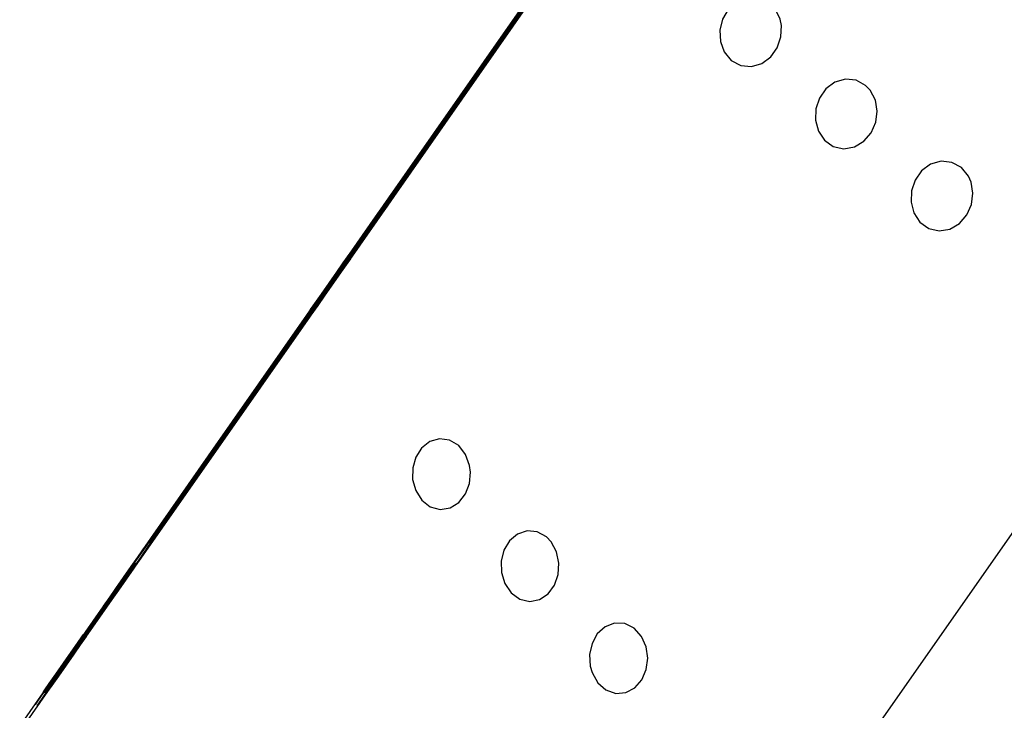
# Model space of a CAD drawing. Units: millimetres. Extents: x 0 to 420, y 0 to 297.
# Drawn here: x 197 to 198, y 111 to 112 of the extents above; entities that cross this region are included whole.
import ezdxf

# ---------------------------------------------------------------- set-up
doc = ezdxf.new("R2010")
doc.units = ezdxf.units.MM
doc.linetypes.add('SLD-Continua', pattern=[0])

msp = doc.modelspace()

# ---------------------------------------------------------------- linework, layer by layer
at = {"color": 7, "linetype": 'SLD-Continua', "lineweight": 25, "flags": 128}
for points in [[(196.53004, 110.70336), (196.53421, 110.70914), (196.54649, 110.72655), (196.56681, 110.75544), (196.59498, 110.7956), (196.63079, 110.84668), (196.67395, 110.90829), (196.72411, 110.97993), (196.78086, 111.06101), (196.84375, 111.15089), (196.91227, 111.24884), (196.98587, 111.35408), (197.06397, 111.46575), (197.14592, 111.58296), (197.23106, 111.70476), (197.31873, 111.83018), (197.4082, 111.9582), (197.49876, 112.08779), (197.58967, 112.21791), (197.68022, 112.34751), (197.76966, 112.47555), (197.85728, 112.601), (197.94237, 112.72285), (198.02425, 112.84011), (198.10225, 112.95184), (198.17576, 113.05714), (198.24417, 113.15517), (198.30694, 113.24514), (198.36356, 113.32631), (198.41357, 113.39804), (198.45658, 113.45976), (198.49224, 113.51095), (198.52025, 113.55122), (198.5404, 113.58023), (198.55252, 113.59775), (198.55651, 113.60365), (198.55235, 113.59787), (198.54006, 113.58046), (198.51975, 113.55157), (198.49158, 113.51141), (198.45577, 113.46033), (198.41261, 113.39872), (198.36245, 113.32708), (198.3057, 113.246), (198.24281, 113.15612), (198.17429, 113.05817), (198.10069, 112.95293), (198.0226, 112.84126), (197.94064, 112.72405), (197.85549, 112.60225), (197.76783, 112.47683), (197.67836, 112.34881), (197.5878, 112.21922), (197.49688, 112.0891), (197.40634, 111.9595), (197.3169, 111.83146), (197.22928, 111.70601), (197.14419, 111.58417), (197.06231, 111.4669), (196.98431, 111.35517), (196.9108, 111.24987), (196.84239, 111.15184), (196.77962, 111.06187), (196.723, 110.9807), (196.67298, 110.90897), (196.62998, 110.84725), (196.59432, 110.79606), (196.56631, 110.75579), (196.54616, 110.72678), (196.53404, 110.70926), (196.53004, 110.70336)], [(199.01668, 113.56386), (199.01572, 113.56239), (199.00778, 113.55084), (198.99187, 113.52788), (198.9681, 113.49367), (198.93663, 113.44846), (198.89769, 113.39255), (198.85155, 113.32635), (198.79853, 113.25031), (198.73901, 113.16498), (198.6734, 113.07094), (198.60216, 112.96886), (198.5258, 112.85945), (198.44484, 112.74349), (198.35987, 112.62178), (198.27146, 112.49518), (198.18024, 112.36457), (198.08686, 112.23088), (197.99196, 112.09504), (197.89622, 111.958), (197.8003, 111.82072), (197.70488, 111.68417), (197.61063, 111.54931), (197.5182, 111.41708), (197.42825, 111.28841), (197.3414, 111.16419), (197.25827, 111.04531), (197.17944, 110.9326), (197.10546, 110.82684), (197.03686, 110.72878), (196.9741, 110.63911), (196.91764, 110.55846), (196.86786, 110.48738), (196.82513, 110.42639), (196.78973, 110.3759), (196.76191, 110.33627), (196.74188, 110.30779), (196.72977, 110.29064), (196.72566, 110.28495), (196.72566, 110.28495)], [(197.31068, 111.82114), (197.31156, 111.82238), (197.31405, 111.82593), (197.31777, 111.83125), (197.32215, 111.83752), (197.32653, 111.8438), (197.33025, 111.84912), (197.33273, 111.85267), (197.33359, 111.85392), (197.33272, 111.85268), (197.33023, 111.84913), (197.32651, 111.84381), (197.32213, 111.83754), (197.31774, 111.83126), (197.31403, 111.82594), (197.31155, 111.82239), (197.31068, 111.82114)], [(197.31117, 111.82079), (197.31205, 111.82204), (197.31453, 111.82559), (197.31825, 111.83091), (197.32264, 111.83718), (197.32702, 111.84346), (197.33073, 111.84878), (197.33321, 111.85233), (197.33408, 111.85358), (197.33321, 111.85234), (197.33072, 111.84879), (197.327, 111.84347), (197.32262, 111.8372), (197.31824, 111.83092), (197.31452, 111.8256), (197.31204, 111.82204), (197.31117, 111.82079)], [(197.47143, 111.83416), (197.46861, 111.84005), (197.46413, 111.84436), (197.45843, 111.84664), (197.45222, 111.84654), (197.44638, 111.8441), (197.44163, 111.83977), (197.4384, 111.83416), (197.4369, 111.82786), (197.43724, 111.82142), (197.43946, 111.81544), (197.44346, 111.81063), (197.44885, 111.80767), (197.45495, 111.80704), (197.46093, 111.8088), (197.46605, 111.81261), (197.46979, 111.81789), (197.47187, 111.82405), (197.47214, 111.83052), (197.47143, 111.83416)], [(197.29615, 111.80109), (197.29703, 111.80234), (197.29951, 111.80589), (197.30323, 111.81121), (197.30762, 111.81748), (197.312, 111.82375), (197.31572, 111.82907), (197.3182, 111.83263), (197.31906, 111.83388), (197.31819, 111.83264), (197.3157, 111.82909), (197.31198, 111.82377), (197.3076, 111.81749), (197.30321, 111.81122), (197.2995, 111.8059), (197.29702, 111.80234), (197.29615, 111.80109)], [(197.29735, 111.80026), (197.29823, 111.8015), (197.30071, 111.80505), (197.30443, 111.81037), (197.30882, 111.81664), (197.3132, 111.82292), (197.31691, 111.82824), (197.31939, 111.8318), (197.32026, 111.83305), (197.31938, 111.8318), (197.3169, 111.82825), (197.31318, 111.82293), (197.30879, 111.81666), (197.30441, 111.81038), (197.3007, 111.80506), (197.29822, 111.80151), (197.29735, 111.80026)], [(197.29361, 111.79645), (197.29448, 111.79769), (197.29697, 111.80124), (197.30069, 111.80656), (197.30507, 111.81283), (197.30946, 111.81911), (197.31317, 111.82443), (197.31565, 111.82798), (197.31652, 111.82923), (197.31564, 111.82799), (197.31316, 111.82444), (197.30944, 111.81912), (197.30505, 111.81285), (197.30067, 111.80657), (197.29695, 111.80125), (197.29447, 111.7977), (197.29361, 111.79645)], [(197.29386, 111.79627), (197.29474, 111.79751), (197.29723, 111.80106), (197.30095, 111.80638), (197.30533, 111.81265), (197.30971, 111.81893), (197.31342, 111.82425), (197.3159, 111.82781), (197.31677, 111.82906), (197.31589, 111.82781), (197.31341, 111.82426), (197.30969, 111.81894), (197.30531, 111.81267), (197.30092, 111.8064), (197.29721, 111.80107), (197.29473, 111.79752), (197.29386, 111.79627)], [(197.29088, 111.79309), (197.29176, 111.79434), (197.29425, 111.79789), (197.29796, 111.80321), (197.30235, 111.80948), (197.30673, 111.81576), (197.31044, 111.82108), (197.31292, 111.82463), (197.31379, 111.82588), (197.31291, 111.82464), (197.31043, 111.82109), (197.30671, 111.81577), (197.30233, 111.8095), (197.29794, 111.80322), (197.29423, 111.7979), (197.29175, 111.79435), (197.29088, 111.79309)], [(197.29165, 111.79255), (197.29253, 111.7938), (197.29502, 111.79735), (197.29873, 111.80267), (197.30312, 111.80894), (197.3075, 111.81522), (197.31122, 111.82054), (197.3137, 111.82409), (197.31456, 111.82534), (197.31369, 111.8241), (197.3112, 111.82055), (197.30748, 111.81523), (197.3031, 111.80896), (197.29871, 111.80268), (197.295, 111.79736), (197.29252, 111.79381), (197.29165, 111.79255)], [(197.27259, 111.76749), (197.27346, 111.76874), (197.27595, 111.77229), (197.27967, 111.7776), (197.28405, 111.78388), (197.28843, 111.79015), (197.29215, 111.79547), (197.29463, 111.79903), (197.29549, 111.80028), (197.29462, 111.79904), (197.29213, 111.79548), (197.28841, 111.79017), (197.28403, 111.78389), (197.27965, 111.77762), (197.27593, 111.7723), (197.27346, 111.76874), (197.27259, 111.76749)], [(197.27339, 111.76743), (197.27427, 111.76868), (197.27676, 111.77223), (197.28047, 111.77755), (197.28486, 111.78382), (197.28924, 111.79009), (197.29296, 111.79541), (197.29544, 111.79897), (197.29631, 111.80022), (197.29543, 111.79898), (197.29294, 111.79542), (197.28922, 111.79011), (197.28484, 111.78383), (197.28046, 111.77756), (197.27674, 111.77224), (197.27426, 111.76868), (197.27339, 111.76743)], [(197.27357, 111.76731), (197.27445, 111.76855), (197.27693, 111.77211), (197.28065, 111.77742), (197.28503, 111.7837), (197.28942, 111.78997), (197.29313, 111.79529), (197.29561, 111.79885), (197.29648, 111.8001), (197.2956, 111.79885), (197.29312, 111.7953), (197.2894, 111.78998), (197.28501, 111.78371), (197.28063, 111.77744), (197.27692, 111.77212), (197.27444, 111.76856), (197.27357, 111.76731)], [(197.2739, 111.76657), (197.27478, 111.76782), (197.27727, 111.77137), (197.28098, 111.77668), (197.28537, 111.78296), (197.28975, 111.78923), (197.29346, 111.79455), (197.29594, 111.79811), (197.29681, 111.79936), (197.29594, 111.79811), (197.29345, 111.79456), (197.28973, 111.78925), (197.28535, 111.78297), (197.28097, 111.7767), (197.27725, 111.77138), (197.27477, 111.76782), (197.2739, 111.76657)], [(197.52028, 111.7963), (197.51489, 111.79922), (197.50877, 111.79983), (197.50273, 111.79806), (197.4976, 111.79423), (197.49389, 111.78894), (197.49186, 111.78279), (197.49164, 111.77633), (197.4933, 111.77015), (197.4968, 111.76491), (197.50183, 111.76133), (197.5078, 111.75998), (197.5139, 111.76105), (197.51934, 111.7643), (197.52353, 111.7692), (197.52613, 111.77517), (197.52696, 111.7816), (197.5259, 111.78792), (197.52298, 111.7935), (197.52028, 111.7963)], [(197.26837, 111.76049), (197.26924, 111.76173), (197.27173, 111.76528), (197.27545, 111.7706), (197.27983, 111.77687), (197.28421, 111.78315), (197.28793, 111.78847), (197.29041, 111.79202), (197.29127, 111.79327), (197.2904, 111.79203), (197.28791, 111.78848), (197.28419, 111.78316), (197.27981, 111.77689), (197.27543, 111.77061), (197.27171, 111.76529), (197.26924, 111.76174), (197.26837, 111.76049)], [(197.26646, 111.75794), (197.26733, 111.75918), (197.26982, 111.76274), (197.27354, 111.76805), (197.27792, 111.77433), (197.28231, 111.7806), (197.28602, 111.78592), (197.2885, 111.78948), (197.28937, 111.79073), (197.28849, 111.78948), (197.28601, 111.78593), (197.28229, 111.78061), (197.2779, 111.77434), (197.27352, 111.76807), (197.2698, 111.76275), (197.26732, 111.75919), (197.26646, 111.75794)], [(197.26704, 111.75753), (197.26792, 111.75878), (197.2704, 111.76233), (197.27412, 111.76764), (197.27851, 111.77392), (197.28289, 111.78019), (197.28661, 111.78551), (197.28909, 111.78907), (197.28995, 111.79032), (197.28908, 111.78907), (197.28659, 111.78552), (197.28287, 111.78021), (197.27849, 111.77393), (197.2741, 111.76766), (197.27039, 111.76234), (197.26791, 111.75878), (197.26704, 111.75753)], [(197.26878, 111.7602), (197.26965, 111.76144), (197.27214, 111.765), (197.27586, 111.77031), (197.28024, 111.77659), (197.28462, 111.78286), (197.28834, 111.78818), (197.29082, 111.79174), (197.29168, 111.79299), (197.29081, 111.79174), (197.28832, 111.78819), (197.2846, 111.78287), (197.28022, 111.7766), (197.27583, 111.77033), (197.27213, 111.76501), (197.26965, 111.76145), (197.26878, 111.7602)], [(197.26103, 111.74965), (197.26191, 111.75089), (197.2644, 111.75445), (197.26811, 111.75976), (197.2725, 111.76604), (197.27688, 111.77231), (197.2806, 111.77763), (197.28308, 111.78119), (197.28395, 111.78244), (197.28307, 111.78119), (197.28058, 111.77764), (197.27686, 111.77233), (197.27248, 111.76605), (197.2681, 111.75978), (197.26438, 111.75446), (197.2619, 111.7509), (197.26103, 111.74965)], [(197.26112, 111.74959), (197.262, 111.75083), (197.26449, 111.75439), (197.26821, 111.7597), (197.27259, 111.76598), (197.27697, 111.77225), (197.28068, 111.77757), (197.28316, 111.78113), (197.28403, 111.78238), (197.28316, 111.78113), (197.28067, 111.77758), (197.27695, 111.77226), (197.27257, 111.76599), (197.26819, 111.75972), (197.26447, 111.7544), (197.26199, 111.75084), (197.26112, 111.74959)], [(197.25646, 111.74395), (197.25734, 111.7452), (197.25982, 111.74875), (197.26354, 111.75406), (197.26792, 111.76034), (197.27231, 111.76661), (197.27603, 111.77193), (197.27851, 111.77549), (197.27937, 111.77674), (197.2785, 111.77549), (197.27601, 111.77194), (197.27229, 111.76663), (197.26791, 111.76035), (197.26352, 111.75408), (197.25981, 111.74876), (197.25733, 111.7452), (197.25646, 111.74395)], [(197.2569, 111.74364), (197.25778, 111.74489), (197.26027, 111.74844), (197.26399, 111.75376), (197.26837, 111.76003), (197.27275, 111.7663), (197.27646, 111.77162), (197.27894, 111.77518), (197.27981, 111.77643), (197.27893, 111.77519), (197.27645, 111.77163), (197.27273, 111.76632), (197.26835, 111.76004), (197.26396, 111.75377), (197.26025, 111.74845), (197.25777, 111.74489), (197.2569, 111.74364)], [(197.25734, 111.74333), (197.25822, 111.74458), (197.2607, 111.74813), (197.26442, 111.75345), (197.26881, 111.75972), (197.27319, 111.766), (197.27691, 111.77132), (197.27939, 111.77487), (197.28026, 111.77612), (197.27938, 111.77488), (197.27689, 111.77133), (197.27317, 111.76601), (197.26879, 111.75974), (197.26441, 111.75346), (197.26069, 111.74814), (197.25821, 111.74458), (197.25734, 111.74333)], [(197.24902, 111.73389), (197.24989, 111.73513), (197.25238, 111.73869), (197.2561, 111.744), (197.26049, 111.75028), (197.26487, 111.75655), (197.26858, 111.76187), (197.27106, 111.76543), (197.27193, 111.76668), (197.27105, 111.76543), (197.26857, 111.76188), (197.26485, 111.75656), (197.26046, 111.75029), (197.25608, 111.74402), (197.25236, 111.7387), (197.24989, 111.73514), (197.24902, 111.73389)], [(197.25046, 111.73289), (197.25133, 111.73413), (197.25382, 111.73768), (197.25754, 111.743), (197.26192, 111.74927), (197.2663, 111.75555), (197.27002, 111.76087), (197.2725, 111.76442), (197.27336, 111.76567), (197.27249, 111.76443), (197.27, 111.76088), (197.26628, 111.75556), (197.2619, 111.74929), (197.25751, 111.74301), (197.2538, 111.73769), (197.25133, 111.73414), (197.25046, 111.73289)], [(197.57913, 111.74429), (197.57509, 111.74922), (197.5697, 111.75219), (197.56356, 111.75285), (197.55752, 111.75111), (197.55237, 111.74731), (197.54863, 111.74204), (197.54657, 111.7359), (197.54633, 111.72944), (197.54796, 111.72325), (197.55143, 111.71799), (197.55644, 111.71438), (197.5624, 111.71299), (197.56851, 111.71402), (197.57397, 111.71724), (197.57818, 111.72213), (197.58081, 111.72808), (197.58165, 111.73451), (197.58062, 111.74084), (197.57913, 111.74429)], [(197.23405, 111.71128), (197.23493, 111.71252), (197.23742, 111.71608), (197.24114, 111.72139), (197.24552, 111.72767), (197.2499, 111.73394), (197.25361, 111.73926), (197.25609, 111.74282), (197.25696, 111.74407), (197.25609, 111.74282), (197.2536, 111.73927), (197.24988, 111.73395), (197.2455, 111.72768), (197.24112, 111.72141), (197.2374, 111.71609), (197.23492, 111.71253), (197.23405, 111.71128)], [(197.23437, 111.71106), (197.23525, 111.7123), (197.23774, 111.71585), (197.24145, 111.72117), (197.24584, 111.72744), (197.25022, 111.73372), (197.25393, 111.73904), (197.25641, 111.7426), (197.25728, 111.74385), (197.2564, 111.7426), (197.25392, 111.73905), (197.2502, 111.73373), (197.24582, 111.72746), (197.24143, 111.72118), (197.23772, 111.71586), (197.23524, 111.71231), (197.23437, 111.71106)], [(197.22545, 111.70029), (197.22633, 111.70153), (197.22881, 111.70508), (197.23253, 111.7104), (197.23692, 111.71667), (197.2413, 111.72295), (197.24502, 111.72827), (197.2475, 111.73183), (197.24836, 111.73308), (197.24749, 111.73183), (197.245, 111.72828), (197.24128, 111.72296), (197.2369, 111.71669), (197.23251, 111.71041), (197.2288, 111.70509), (197.22632, 111.70154), (197.22545, 111.70029)], [(197.22701, 111.6992), (197.22788, 111.70045), (197.23037, 111.704), (197.23409, 111.70931), (197.23847, 111.71559), (197.24286, 111.72186), (197.24657, 111.72718), (197.24905, 111.73074), (197.24992, 111.73199), (197.24904, 111.73074), (197.24656, 111.72719), (197.24284, 111.72188), (197.23845, 111.7156), (197.23407, 111.70933), (197.23035, 111.70401), (197.22787, 111.70045), (197.22701, 111.6992)], [(197.22204, 111.6948), (197.22292, 111.69605), (197.2254, 111.6996), (197.22912, 111.70492), (197.23351, 111.71119), (197.23789, 111.71747), (197.2416, 111.72279), (197.24408, 111.72634), (197.24495, 111.72759), (197.24407, 111.72635), (197.24159, 111.7228), (197.23787, 111.71748), (197.23349, 111.71121), (197.2291, 111.70493), (197.22539, 111.69961), (197.22291, 111.69606), (197.22204, 111.6948)], [(197.22223, 111.69474), (197.22311, 111.69599), (197.22559, 111.69954), (197.22931, 111.70486), (197.23369, 111.71113), (197.23808, 111.71741), (197.24179, 111.72273), (197.24427, 111.72628), (197.24514, 111.72753), (197.24426, 111.72629), (197.24177, 111.72274), (197.23806, 111.71742), (197.23367, 111.71115), (197.22929, 111.70487), (197.22558, 111.69955), (197.2231, 111.696), (197.22223, 111.69474)], [(197.22291, 111.69427), (197.22379, 111.69551), (197.22627, 111.69906), (197.22999, 111.70438), (197.23438, 111.71065), (197.23876, 111.71693), (197.24248, 111.72225), (197.24495, 111.72581), (197.24582, 111.72706), (197.24495, 111.72581), (197.24246, 111.72226), (197.23874, 111.71694), (197.23435, 111.71067), (197.22997, 111.70439), (197.22626, 111.69907), (197.22378, 111.69552), (197.22291, 111.69427)], [(197.22303, 111.69411), (197.22391, 111.69536), (197.2264, 111.69891), (197.23012, 111.70422), (197.2345, 111.7105), (197.23888, 111.71677), (197.24259, 111.72209), (197.24507, 111.72565), (197.24594, 111.7269), (197.24507, 111.72565), (197.24258, 111.7221), (197.23886, 111.71679), (197.23448, 111.71051), (197.2301, 111.70424), (197.22638, 111.69892), (197.2239, 111.69536), (197.22303, 111.69411)], [(197.21567, 111.68516), (197.21655, 111.68641), (197.21904, 111.68996), (197.22276, 111.69527), (197.22714, 111.70155), (197.23152, 111.70782), (197.23524, 111.71314), (197.23772, 111.7167), (197.23858, 111.71795), (197.23771, 111.7167), (197.23522, 111.71315), (197.2315, 111.70784), (197.22712, 111.70156), (197.22273, 111.69529), (197.21902, 111.68997), (197.21654, 111.68641), (197.21567, 111.68516)], [(197.21616, 111.68482), (197.21704, 111.68606), (197.21953, 111.68961), (197.22325, 111.69493), (197.22763, 111.7012), (197.23201, 111.70748), (197.23573, 111.7128), (197.23821, 111.71636), (197.23908, 111.71761), (197.2382, 111.71636), (197.23571, 111.71281), (197.23199, 111.70749), (197.22761, 111.70122), (197.22323, 111.69494), (197.21952, 111.68962), (197.21704, 111.68607), (197.21616, 111.68482)], [(197.20879, 111.67501), (197.20966, 111.67626), (197.21215, 111.67981), (197.21587, 111.68513), (197.22025, 111.6914), (197.22464, 111.69767), (197.22835, 111.70299), (197.23083, 111.70655), (197.2317, 111.7078), (197.23082, 111.70656), (197.22834, 111.703), (197.22462, 111.69769), (197.22023, 111.69141), (197.21585, 111.68514), (197.21213, 111.67982), (197.20965, 111.67626), (197.20879, 111.67501)], [(197.20901, 111.67486), (197.20988, 111.67611), (197.21237, 111.67966), (197.21609, 111.68497), (197.22047, 111.69125), (197.22485, 111.69752), (197.22857, 111.70284), (197.23105, 111.7064), (197.23191, 111.70765), (197.23104, 111.7064), (197.22855, 111.70285), (197.22483, 111.69754), (197.22045, 111.69126), (197.21607, 111.68499), (197.21235, 111.67967), (197.20987, 111.67611), (197.20901, 111.67486)], [(197.20189, 111.66669), (197.20276, 111.66793), (197.20525, 111.67148), (197.20897, 111.6768), (197.21335, 111.68307), (197.21773, 111.68935), (197.22145, 111.69467), (197.22393, 111.69822), (197.22479, 111.69948), (197.22392, 111.69823), (197.22143, 111.69468), (197.21771, 111.68936), (197.21333, 111.68309), (197.20895, 111.67681), (197.20523, 111.67149), (197.20275, 111.66794), (197.20189, 111.66669)], [(197.20356, 111.66551), (197.20444, 111.66676), (197.20692, 111.67031), (197.21064, 111.67563), (197.21503, 111.6819), (197.21941, 111.68818), (197.22313, 111.6935), (197.2256, 111.69705), (197.22647, 111.6983), (197.2256, 111.69706), (197.22311, 111.69351), (197.21939, 111.68819), (197.215, 111.68192), (197.21062, 111.67564), (197.20691, 111.67032), (197.20443, 111.66677), (197.20356, 111.66551)], [(197.19334, 111.65279), (197.19421, 111.65403), (197.1967, 111.65758), (197.20042, 111.6629), (197.2048, 111.66917), (197.20919, 111.67545), (197.2129, 111.68077), (197.21538, 111.68432), (197.21625, 111.68557), (197.21537, 111.68433), (197.21288, 111.68078), (197.20917, 111.67546), (197.20478, 111.66919), (197.2004, 111.66291), (197.19668, 111.65759), (197.19421, 111.65404), (197.19334, 111.65279)], [(197.19345, 111.65271), (197.19432, 111.65395), (197.19681, 111.65751), (197.20053, 111.66282), (197.20491, 111.66909), (197.2093, 111.67537), (197.21301, 111.68069), (197.21549, 111.68425), (197.21636, 111.6855), (197.21548, 111.68425), (197.213, 111.6807), (197.20928, 111.67538), (197.20489, 111.66911), (197.20051, 111.66283), (197.19679, 111.65751), (197.19431, 111.65396), (197.19345, 111.65271)], [(197.18762, 111.64566), (197.1885, 111.64691), (197.19098, 111.65046), (197.1947, 111.65577), (197.19908, 111.66205), (197.20347, 111.66832), (197.20718, 111.67364), (197.20966, 111.6772), (197.21053, 111.67845), (197.20965, 111.6772), (197.20717, 111.67365), (197.20345, 111.66834), (197.19906, 111.66206), (197.19468, 111.65579), (197.19097, 111.65047), (197.18849, 111.64691), (197.18762, 111.64566)], [(197.18817, 111.64527), (197.18905, 111.64652), (197.19153, 111.65007), (197.19525, 111.65539), (197.19964, 111.66166), (197.20402, 111.66794), (197.20773, 111.67326), (197.21021, 111.67681), (197.21108, 111.67806), (197.21021, 111.67682), (197.20772, 111.67327), (197.204, 111.66795), (197.19962, 111.66168), (197.19524, 111.6554), (197.19152, 111.65008), (197.18904, 111.64652), (197.18817, 111.64527)], [(197.18872, 111.64489), (197.1896, 111.64613), (197.19208, 111.64969), (197.1958, 111.655), (197.20019, 111.66128), (197.20457, 111.66755), (197.20829, 111.67287), (197.21077, 111.67643), (197.21163, 111.67768), (197.21076, 111.67643), (197.20827, 111.67288), (197.20455, 111.66756), (197.20017, 111.66129), (197.19578, 111.65502), (197.19207, 111.6497), (197.18959, 111.64614), (197.18872, 111.64489)], [(197.178, 111.63155), (197.17887, 111.63279), (197.18136, 111.63635), (197.18508, 111.64166), (197.18947, 111.64794), (197.19385, 111.65421), (197.19756, 111.65953), (197.20004, 111.66309), (197.20091, 111.66434), (197.20004, 111.66309), (197.19755, 111.65954), (197.19383, 111.65422), (197.18945, 111.64795), (197.18506, 111.64168), (197.18135, 111.63636), (197.17887, 111.6328), (197.178, 111.63155)], [(197.17878, 111.631), (197.17966, 111.63225), (197.18215, 111.6358), (197.18586, 111.64112), (197.19025, 111.64739), (197.19463, 111.65367), (197.19834, 111.65899), (197.20082, 111.66254), (197.20169, 111.66379), (197.20081, 111.66255), (197.19833, 111.659), (197.19461, 111.65368), (197.19022, 111.64741), (197.18584, 111.64113), (197.18213, 111.63581), (197.17965, 111.63226), (197.17878, 111.631)], [(197.1745, 111.62611), (197.17537, 111.62736), (197.17786, 111.63091), (197.18158, 111.63623), (197.18597, 111.6425), (197.19035, 111.64877), (197.19406, 111.65409), (197.19654, 111.65765), (197.19741, 111.6589), (197.19653, 111.65766), (197.19405, 111.65411), (197.19033, 111.64879), (197.18594, 111.64251), (197.18156, 111.63624), (197.17784, 111.63092), (197.17537, 111.62736), (197.1745, 111.62611)], [(197.17488, 111.62585), (197.17576, 111.62709), (197.17825, 111.63064), (197.18196, 111.63596), (197.18635, 111.64223), (197.19073, 111.64851), (197.19444, 111.65383), (197.19692, 111.65738), (197.19779, 111.65864), (197.19691, 111.65739), (197.19443, 111.65384), (197.19071, 111.64852), (197.18632, 111.64225), (197.18194, 111.63597), (197.17823, 111.63065), (197.17575, 111.6271), (197.17488, 111.62585)], [(197.16298, 111.60984), (197.16386, 111.61108), (197.16634, 111.61463), (197.17006, 111.61995), (197.17445, 111.62622), (197.17883, 111.6325), (197.18255, 111.63782), (197.18503, 111.64137), (197.18589, 111.64262), (197.18502, 111.64138), (197.18253, 111.63783), (197.17881, 111.63251), (197.17443, 111.62624), (197.17004, 111.61996), (197.16633, 111.61464), (197.16385, 111.61109), (197.16298, 111.60984)], [(197.16355, 111.60944), (197.16443, 111.61068), (197.16692, 111.61423), (197.17064, 111.61955), (197.17502, 111.62582), (197.1794, 111.6321), (197.18312, 111.63742), (197.1856, 111.64097), (197.18647, 111.64222), (197.18559, 111.64098), (197.1831, 111.63743), (197.17938, 111.63211), (197.175, 111.62584), (197.17062, 111.61956), (197.1669, 111.61424), (197.16442, 111.61069), (197.16355, 111.60944)], [(197.1532, 111.59652), (197.15407, 111.59776), (197.15656, 111.60131), (197.16028, 111.60663), (197.16467, 111.6129), (197.16905, 111.61918), (197.17276, 111.6245), (197.17524, 111.62805), (197.17611, 111.6293), (197.17523, 111.62806), (197.17275, 111.62451), (197.16903, 111.61919), (197.16465, 111.61292), (197.16026, 111.60664), (197.15655, 111.60132), (197.15406, 111.59777), (197.1532, 111.59652)], [(197.15441, 111.59567), (197.15529, 111.59691), (197.15777, 111.60046), (197.16149, 111.60578), (197.16588, 111.61205), (197.17026, 111.61833), (197.17398, 111.62365), (197.17646, 111.62721), (197.17733, 111.62846), (197.17645, 111.62721), (197.17396, 111.62366), (197.17024, 111.61834), (197.16586, 111.61207), (197.16147, 111.60579), (197.15776, 111.60047), (197.15528, 111.59692), (197.15441, 111.59567)], [(197.14418, 111.58259), (197.14506, 111.58384), (197.14754, 111.58739), (197.15126, 111.59271), (197.15564, 111.59898), (197.16003, 111.60525), (197.16374, 111.61057), (197.16622, 111.61413), (197.16709, 111.61538), (197.16621, 111.61414), (197.16373, 111.61058), (197.16001, 111.60527), (197.15562, 111.59899), (197.15124, 111.59272), (197.14753, 111.5874), (197.14505, 111.58384), (197.14418, 111.58259)], [(197.14444, 111.58241), (197.14531, 111.58365), (197.1478, 111.58721), (197.15152, 111.59252), (197.15591, 111.5988), (197.16029, 111.60507), (197.164, 111.61039), (197.16648, 111.61395), (197.16735, 111.6152), (197.16648, 111.61395), (197.16399, 111.6104), (197.16027, 111.60509), (197.15589, 111.59881), (197.1515, 111.59254), (197.14779, 111.58722), (197.14531, 111.58366), (197.14444, 111.58241)], [(197.13377, 111.56835), (197.13465, 111.5696), (197.13714, 111.57315), (197.14085, 111.57847), (197.14524, 111.58474), (197.14962, 111.59102), (197.15334, 111.59634), (197.15581, 111.59989), (197.15668, 111.60114), (197.15581, 111.5999), (197.15332, 111.59635), (197.1496, 111.59103), (197.14521, 111.58476), (197.14083, 111.57848), (197.13712, 111.57316), (197.13464, 111.5696), (197.13377, 111.56835)], [(197.13465, 111.56774), (197.13553, 111.56899), (197.13801, 111.57254), (197.14173, 111.57785), (197.14612, 111.58413), (197.1505, 111.5904), (197.15421, 111.59572), (197.15669, 111.59928), (197.15756, 111.60053), (197.15668, 111.59928), (197.1542, 111.59573), (197.15048, 111.59042), (197.1461, 111.58414), (197.14171, 111.57787), (197.138, 111.57255), (197.13552, 111.56899), (197.13465, 111.56774)], [(197.29374, 111.57864), (197.29144, 111.58503), (197.28751, 111.59005), (197.28233, 111.59321), (197.27654, 111.59403), (197.27093, 111.59241), (197.26624, 111.5887), (197.26292, 111.58347), (197.26119, 111.5773), (197.26117, 111.57073), (197.26292, 111.56437), (197.26637, 111.55891), (197.27122, 111.55511), (197.27687, 111.55354), (197.28256, 111.55444), (197.28755, 111.55755), (197.29133, 111.56238), (197.29361, 111.56834), (197.2942, 111.57486), (197.29374, 111.57864)], [(197.12564, 111.55592), (197.12651, 111.55717), (197.129, 111.56072), (197.13272, 111.56603), (197.1371, 111.57231), (197.14149, 111.57858), (197.1452, 111.5839), (197.14768, 111.58746), (197.14855, 111.58871), (197.14768, 111.58746), (197.14519, 111.58391), (197.14147, 111.5786), (197.13708, 111.57232), (197.1327, 111.56605), (197.12899, 111.56073), (197.12651, 111.55717), (197.12564, 111.55592)], [(197.12577, 111.55583), (197.12665, 111.55707), (197.12914, 111.56062), (197.13286, 111.56594), (197.13724, 111.57221), (197.14162, 111.57849), (197.14533, 111.58381), (197.14781, 111.58737), (197.14868, 111.58862), (197.1478, 111.58737), (197.14532, 111.58382), (197.1416, 111.5785), (197.13722, 111.57223), (197.13284, 111.56595), (197.12912, 111.56063), (197.12664, 111.55708), (197.12577, 111.55583)], [(197.11878, 111.54737), (197.11966, 111.54861), (197.12214, 111.55217), (197.12586, 111.55748), (197.13025, 111.56376), (197.13463, 111.57003), (197.13834, 111.57535), (197.14082, 111.57891), (197.14169, 111.58016), (197.14081, 111.57891), (197.13832, 111.57536), (197.13461, 111.57004), (197.13022, 111.56377), (197.12584, 111.5575), (197.12213, 111.55218), (197.11965, 111.54862), (197.11878, 111.54737)], [(197.11944, 111.54691), (197.12032, 111.54815), (197.1228, 111.5517), (197.12652, 111.55702), (197.1309, 111.56329), (197.13529, 111.56957), (197.139, 111.57489), (197.14148, 111.57845), (197.14235, 111.5797), (197.14148, 111.57845), (197.13899, 111.5749), (197.13527, 111.56958), (197.13089, 111.56331), (197.1265, 111.55703), (197.12279, 111.55171), (197.12031, 111.54816), (197.11944, 111.54691)], [(197.1201, 111.54644), (197.12098, 111.54769), (197.12347, 111.55124), (197.12719, 111.55656), (197.13157, 111.56283), (197.13595, 111.56911), (197.13966, 111.57443), (197.14214, 111.57798), (197.14301, 111.57923), (197.14213, 111.57799), (197.13965, 111.57444), (197.13593, 111.56912), (197.13155, 111.56285), (197.12717, 111.55657), (197.12345, 111.55125), (197.12097, 111.5477), (197.1201, 111.54644)], [(197.11495, 111.54095), (197.11582, 111.54219), (197.11831, 111.54574), (197.12203, 111.55106), (197.12641, 111.55733), (197.1308, 111.56361), (197.13451, 111.56893), (197.13698, 111.57249), (197.13785, 111.57374), (197.13698, 111.57249), (197.13449, 111.56894), (197.13077, 111.56362), (197.12639, 111.55735), (197.12201, 111.55107), (197.11829, 111.54575), (197.11581, 111.5422), (197.11495, 111.54095)], [(197.11539, 111.54063), (197.11627, 111.54188), (197.11876, 111.54543), (197.12247, 111.55075), (197.12686, 111.55702), (197.13124, 111.5633), (197.13495, 111.56862), (197.13743, 111.57217), (197.1383, 111.57342), (197.13742, 111.57218), (197.13494, 111.56863), (197.13122, 111.56331), (197.12683, 111.55704), (197.12245, 111.55076), (197.11874, 111.54544), (197.11626, 111.54189), (197.11539, 111.54063)], [(197.11029, 111.53451), (197.11117, 111.53576), (197.11365, 111.53931), (197.11737, 111.54462), (197.12176, 111.5509), (197.12614, 111.55717), (197.12986, 111.56249), (197.13234, 111.56605), (197.1332, 111.5673), (197.13233, 111.56605), (197.12984, 111.5625), (197.12612, 111.55719), (197.12174, 111.55091), (197.11735, 111.54464), (197.11364, 111.53932), (197.11116, 111.53576), (197.11029, 111.53451)], [(197.11094, 111.53405), (197.11182, 111.5353), (197.11431, 111.53885), (197.11803, 111.54417), (197.12241, 111.55044), (197.12679, 111.55671), (197.13051, 111.56203), (197.13299, 111.56559), (197.13386, 111.56684), (197.13298, 111.5656), (197.13049, 111.56204), (197.12678, 111.55673), (197.12239, 111.55045), (197.11801, 111.54418), (197.11429, 111.53886), (197.11181, 111.5353), (197.11094, 111.53405)], [(197.33768, 111.53781), (197.33245, 111.5407), (197.32667, 111.54127), (197.32113, 111.53943), (197.31656, 111.53554), (197.31338, 111.53019), (197.31181, 111.52396), (197.31196, 111.51739), (197.31389, 111.51108), (197.3175, 111.50575), (197.32246, 111.50214), (197.32814, 111.50082), (197.33379, 111.50194), (197.33868, 111.50525), (197.34233, 111.51021), (197.34445, 111.51626), (197.34487, 111.5228), (197.34352, 111.52925), (197.34044, 111.53493), (197.33768, 111.53781)], [(197.08954, 111.50516), (197.09042, 111.5064), (197.09291, 111.50996), (197.09663, 111.51527), (197.10101, 111.52155), (197.10539, 111.52782), (197.10911, 111.53314), (197.11159, 111.5367), (197.11246, 111.53795), (197.11158, 111.5367), (197.10909, 111.53315), (197.10538, 111.52783), (197.10099, 111.52156), (197.09661, 111.51529), (197.09289, 111.50997), (197.09041, 111.50641), (197.08954, 111.50516)], [(197.09052, 111.50448), (197.09139, 111.50572), (197.09388, 111.50927), (197.0976, 111.51459), (197.10198, 111.52087), (197.10637, 111.52714), (197.11008, 111.53246), (197.11256, 111.53602), (197.11343, 111.53727), (197.11256, 111.53602), (197.11007, 111.53247), (197.10635, 111.52715), (197.10197, 111.52088), (197.09758, 111.51461), (197.09387, 111.50929), (197.09139, 111.50573), (197.09052, 111.50448)], [(197.08436, 111.49822), (197.08523, 111.49947), (197.08772, 111.50302), (197.09144, 111.50834), (197.09582, 111.51461), (197.10021, 111.52089), (197.10392, 111.52621), (197.1064, 111.52976), (197.10727, 111.53101), (197.10639, 111.52977), (197.10391, 111.52622), (197.10019, 111.5209), (197.0958, 111.51463), (197.09142, 111.50835), (197.08771, 111.50303), (197.08523, 111.49948), (197.08436, 111.49822)], [(197.08579, 111.49722), (197.08667, 111.49847), (197.08915, 111.50202), (197.09287, 111.50734), (197.09726, 111.51361), (197.10164, 111.51988), (197.10536, 111.5252), (197.10784, 111.52876), (197.1087, 111.53001), (197.10783, 111.52877), (197.10534, 111.52521), (197.10162, 111.5199), (197.09724, 111.51362), (197.09285, 111.50735), (197.08914, 111.50203), (197.08666, 111.49847), (197.08579, 111.49722)], [(197.07957, 111.49017), (197.08045, 111.49142), (197.08294, 111.49497), (197.08665, 111.50029), (197.09104, 111.50656), (197.09542, 111.51283), (197.09913, 111.51815), (197.10161, 111.52171), (197.10248, 111.52296), (197.10161, 111.52172), (197.09912, 111.51816), (197.0954, 111.51285), (197.09102, 111.50657), (197.08664, 111.5003), (197.08292, 111.49498), (197.08044, 111.49142), (197.07957, 111.49017)], [(197.07988, 111.48996), (197.08075, 111.4912), (197.08324, 111.49476), (197.08696, 111.50007), (197.09134, 111.50635), (197.09572, 111.51262), (197.09944, 111.51794), (197.10192, 111.5215), (197.10279, 111.52275), (197.10191, 111.5215), (197.09942, 111.51795), (197.0957, 111.51263), (197.09132, 111.50636), (197.08694, 111.50009), (197.08323, 111.49477), (197.08075, 111.49121), (197.07988, 111.48996)], [(197.0576, 111.45918), (197.05847, 111.46043), (197.06096, 111.46398), (197.06468, 111.4693), (197.06906, 111.47557), (197.07345, 111.48185), (197.07716, 111.48717), (197.07964, 111.49072), (197.08051, 111.49197), (197.07964, 111.49073), (197.07715, 111.48718), (197.07343, 111.48186), (197.06904, 111.47559), (197.06466, 111.46931), (197.06095, 111.46399), (197.05847, 111.46044), (197.0576, 111.45918)], [(197.05794, 111.45906), (197.05882, 111.4603), (197.06131, 111.46385), (197.06503, 111.46917), (197.06941, 111.47544), (197.07379, 111.48172), (197.0775, 111.48704), (197.07998, 111.49059), (197.08085, 111.49184), (197.07997, 111.4906), (197.07749, 111.48705), (197.07377, 111.48173), (197.06939, 111.47546), (197.065, 111.46918), (197.06129, 111.46386), (197.05881, 111.46031), (197.05794, 111.45906)], [(197.0581, 111.45895), (197.05897, 111.46019), (197.06146, 111.46374), (197.06518, 111.46906), (197.06956, 111.47533), (197.07395, 111.48161), (197.07766, 111.48693), (197.08014, 111.49048), (197.08101, 111.49174), (197.08013, 111.49049), (197.07764, 111.48694), (197.07393, 111.48162), (197.06954, 111.47535), (197.06516, 111.46907), (197.06144, 111.46375), (197.05896, 111.4602), (197.0581, 111.45895)], [(197.05834, 111.45867), (197.05921, 111.45992), (197.0617, 111.46347), (197.06542, 111.46878), (197.0698, 111.47506), (197.07419, 111.48133), (197.0779, 111.48665), (197.08038, 111.49021), (197.08125, 111.49146), (197.08037, 111.49021), (197.07789, 111.48666), (197.07417, 111.48135), (197.06978, 111.47507), (197.0654, 111.4688), (197.06168, 111.46348), (197.0592, 111.45992), (197.05834, 111.45867)], [(197.05539, 111.45578), (197.05627, 111.45703), (197.05875, 111.46058), (197.06247, 111.46589), (197.06686, 111.47217), (197.07124, 111.47844), (197.07495, 111.48376), (197.07743, 111.48732), (197.0783, 111.48857), (197.07742, 111.48732), (197.07494, 111.48377), (197.07122, 111.47846), (197.06683, 111.47218), (197.06245, 111.46591), (197.05874, 111.46059), (197.05626, 111.45703), (197.05539, 111.45578)], [(197.0559, 111.45542), (197.05678, 111.45667), (197.05926, 111.46022), (197.06298, 111.46554), (197.06737, 111.47181), (197.07175, 111.47809), (197.07546, 111.48341), (197.07794, 111.48696), (197.07881, 111.48821), (197.07793, 111.48697), (197.07545, 111.48342), (197.07173, 111.4781), (197.06734, 111.47183), (197.06296, 111.46555), (197.05925, 111.46023), (197.05677, 111.45668), (197.0559, 111.45542)], [(197.36385, 111.46014), (197.3671, 111.45431), (197.37176, 111.45018), (197.37733, 111.44822), (197.38307, 111.44871), (197.38822, 111.45149), (197.39222, 111.45608), (197.39476, 111.4619), (197.39563, 111.46837), (197.39475, 111.4749), (197.39211, 111.48085), (197.38788, 111.48551), (197.3825, 111.48819), (197.37668, 111.48846), (197.37122, 111.48635), (197.3668, 111.48226), (197.36381, 111.47677), (197.36244, 111.47047), (197.36281, 111.46389), (197.36385, 111.46014)], [(197.04994, 111.44908), (197.05082, 111.45032), (197.0533, 111.45388), (197.05702, 111.45919), (197.06141, 111.46547), (197.06579, 111.47174), (197.0695, 111.47706), (197.07198, 111.48062), (197.07285, 111.48187), (197.07197, 111.48062), (197.06948, 111.47707), (197.06577, 111.47175), (197.06138, 111.46548), (197.057, 111.45921), (197.05329, 111.45389), (197.05081, 111.45033), (197.04994, 111.44908)], [(197.05071, 111.44854), (197.05159, 111.44979), (197.05407, 111.45334), (197.05779, 111.45865), (197.06217, 111.46493), (197.06656, 111.4712), (197.07028, 111.47652), (197.07275, 111.48008), (197.07362, 111.48133), (197.07275, 111.48008), (197.07026, 111.47653), (197.06654, 111.47122), (197.06215, 111.46494), (197.05777, 111.45867), (197.05406, 111.45335), (197.05158, 111.44979), (197.05071, 111.44854)], [(197.05148, 111.448), (197.05236, 111.44925), (197.05484, 111.4528), (197.05856, 111.45811), (197.06295, 111.46439), (197.06733, 111.47066), (197.07104, 111.47598), (197.07352, 111.47954), (197.07439, 111.48079), (197.07352, 111.47954), (197.07103, 111.47599), (197.06731, 111.47068), (197.06293, 111.4644), (197.05854, 111.45813), (197.05483, 111.45281), (197.05235, 111.44925), (197.05148, 111.448)], [(197.04532, 111.44196), (197.04619, 111.44321), (197.04868, 111.44676), (197.0524, 111.45208), (197.05678, 111.45835), (197.06117, 111.46463), (197.06488, 111.46995), (197.06736, 111.4735), (197.06822, 111.47475), (197.06735, 111.47351), (197.06486, 111.46996), (197.06114, 111.46464), (197.05676, 111.45837), (197.05238, 111.45209), (197.04866, 111.44677), (197.04619, 111.44321), (197.04532, 111.44196)], [(197.04639, 111.44121), (197.04727, 111.44246), (197.04975, 111.44601), (197.05347, 111.45133), (197.05785, 111.4576), (197.06224, 111.46388), (197.06595, 111.4692), (197.06843, 111.47275), (197.0693, 111.474), (197.06842, 111.47276), (197.06594, 111.46921), (197.06222, 111.46389), (197.05783, 111.45762), (197.05345, 111.45134), (197.04974, 111.44602), (197.04726, 111.44246), (197.04639, 111.44121)]]:
    msp.add_lwpolyline(points, dxfattribs=at)

doc.saveas('drawing.dxf')
